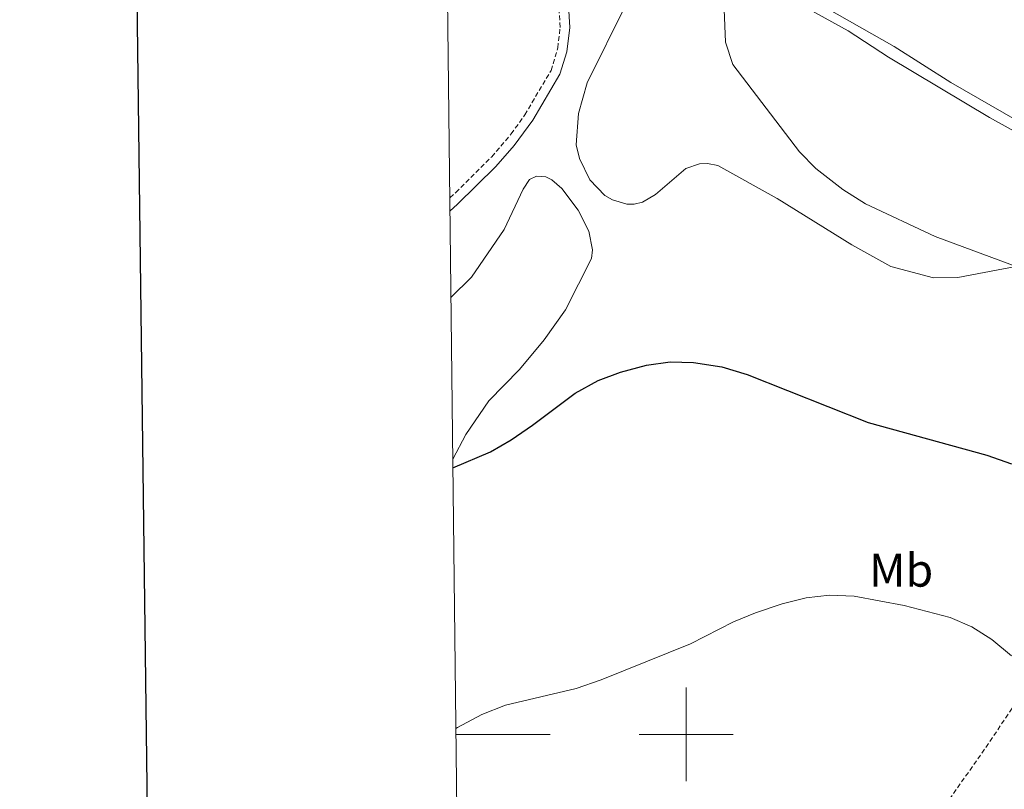
# Model space of a CAD drawing. Units: metres. Extents: x 579550 to 584040, y 4705359 to 4708382.
# Drawn here: x 580358 to 580568, y 4705988 to 4706152 of the extents above; entities that cross this region are included whole.
import ezdxf
from ezdxf.enums import TextEntityAlignment as Align

# ---------------------------------------------------------------- set-up
doc = ezdxf.new("R2010")
doc.units = ezdxf.units.M
doc.header["$MEASUREMENT"] = 0
doc.linetypes.add('TRAZOSX2', pattern=[1.5, 1, -0.5])
for name, color, linetype, lineweight in [('Level 21', 19, 'Continuous', 0), ('Level 36', 19, 'Continuous', 40), ('Level 37', 92, 'Continuous', 0), ('Level 4', 36, 'Continuous', 30), ('Level 5', 36, 'Continuous', 0), ('Level 61', 19, 'Continuous', 0), ('Level 63', 7, 'Continuous', 0)]:
    doc.layers.add(name, color=color, linetype=linetype, lineweight=lineweight)
doc.styles.add('Arial', font='ARIAL.TTF', dxfattribs={"height": 0.2})

msp = doc.modelspace()

# ---------------------------------------------------------------- linework, layer by layer
at = {"layer": 'Level 21', "color": 19, "linetype": 'TRAZOSX2', "lineweight": 0}
for points in [[(580449.74, 4706114.21, 424.44), (580451.01, 4706115.35, 424.32), (580458.64, 4706122.93, 423.61), (580462.79, 4706127.78, 423.28), (580465.68, 4706131.85, 423.01), (580471.26, 4706141.3, 422.44), (580472.7, 4706146.08, 422.13), (580473.19, 4706150.47, 421.59), (580472.78, 4706157.54, 421)], [(580482.53, 4705851.4, 443.28), (580489.82, 4705860.15, 442.51), (580496.56, 4705869.6, 441.42), (580502.7, 4705879.84, 440.4), (580508.22, 4705891.43, 439.47), (580511.51, 4705900.67, 438.88), (580514.93, 4705920.13, 438.2), (580517.05, 4705927.13, 438.04), (580520.37, 4705934.21, 437.7), (580525.85, 4705944.66, 437.02), (580533.43, 4705956.28, 435.67), (580540.6, 4705966.11, 433.9), (580547.37, 4705973.93, 433.05), (580563.77, 4705997.24, 430.6), (580571.94, 4706009.46, 429.25), (580580.32, 4706021.85, 427.39), (580587.65, 4706031.73, 425.7), (580595.06, 4706039.4, 424.43), (580605.51, 4706047.22, 423.17), (580616.54, 4706055.53, 421.39), (580626.74, 4706064.8, 420.04), (580634.26, 4706072.53, 419.03), (580640.84, 4706077.97, 418.52), (580645.78, 4706081.01, 418.1)]]:
    msp.add_polyline3d(points, dxfattribs=at)
at = {"layer": 'Level 21', "color": 19, "linetype": 'Continuous', "lineweight": 0}
msp.add_polyline3d([(580449.77, 4706111.43, 424.57), (580451.27, 4706112.77, 424.42), (580459.51, 4706120.87, 423.66), (580463.43, 4706125.29, 423.36), (580467.4, 4706130.73, 423.01), (580473.16, 4706140.47, 422.44), (580474.64, 4706145.24, 422.16), (580475.26, 4706150.41, 421.59), (580474.84, 4706157.54, 421)], dxfattribs=at)
at = {"layer": 'Level 36', "color": 92, "linetype": 'Continuous', "lineweight": 0}
for points in [[(580520.55, 4706157.44, 418.69), (580534.45, 4706149.73, 419.36), (580543.01, 4706144.11, 419.7), (580564.49, 4706131.25, 420.29), (580580.23, 4706122.53, 420.04), (580581.43, 4706122.01, 420.04), (580582.02, 4706122.51, 419.96), (580582.12, 4706123.1, 419.96), (580581.83, 4706124.07, 419.87), (580556.33, 4706138.71, 419.11), (580544.22, 4706146.39, 418.52), (580529.51, 4706154.74, 418.01)], [(580573.12, 4706100.11, 420.46), (580557.8, 4706097.2, 420.72), (580552.61, 4706097.19, 421.05), (580543.54, 4706099.55, 421.05), (580535.21, 4706104.2, 420.97), (580519.34, 4706114.05, 420.72), (580506.76, 4706121.08, 420.55), (580504.54, 4706121.48, 420.55), (580502.86, 4706121.4, 420.63), (580499.95, 4706120.45, 420.8), (580493.48, 4706114.9, 421.31), (580490.69, 4706113.24, 421.48), (580488.92, 4706112.84, 421.56), (580487.4, 4706112.82, 421.73), (580484.36, 4706113.75, 421.81), (580482.72, 4706114.7, 421.81), (580479.49, 4706118.01, 421.9), (580477.32, 4706122.58, 421.98), (580476.64, 4706125.44, 421.98), (580477.09, 4706132.1, 421.81), (580478.95, 4706138.66, 421.31), (580487.27, 4706155.37, 420.38)], [(580449.98, 4706092.99, 423.83), (580454.37, 4706097.33, 423.46), (580461.27, 4706107.43, 423.2), (580465.32, 4706116.03, 422.86), (580466.7, 4706118.1, 422.78), (580468.15, 4706118.82, 422.7), (580470.15, 4706118.63, 422.7), (580471.46, 4706118, 422.7), (580473.54, 4706116.19, 422.7), (580477.06, 4706111.58, 422.78), (580479.33, 4706107.07, 422.78), (580480.09, 4706103.13, 422.78), (580479.9, 4706101.29, 422.86), (580474.31, 4706090.35, 423.2), (580469.8, 4706083.96, 423.54), (580464.53, 4706077.67, 423.96), (580458.02, 4706070.99, 424.47), (580453.14, 4706063.84, 424.72), (580450.38, 4706058.54, 424.92)]]:
    msp.add_polyline3d(points, dxfattribs=at)
at = {"layer": 'Level 4', "color": 36, "linetype": 'Continuous', "lineweight": 30}
msp.add_polyline3d([(580450.4, 4706056.7, 425), (580458.35, 4706060.15, 425), (580462.79, 4706062.72, 425), (580467.3, 4706065.83, 425), (580476.36, 4706072.63, 425), (580481.3, 4706075.29, 425), (580486.04, 4706077.07, 425), (580491.56, 4706078.59, 425), (580496.59, 4706079.26, 425), (580501.59, 4706079.11, 425), (580507.57, 4706078.24, 425), (580512.97, 4706076.59, 425), (580538.74, 4706066.36, 425), (580563.94, 4706059.39, 425), (580569.2, 4706057.6, 425)], dxfattribs=at)
at = {"layer": 'Level 5', "color": 36, "linetype": 'Continuous', "lineweight": 0}
for points in [[(580507.92, 4706157.78, 420), (580508.39, 4706147.32, 420), (580509.91, 4706142.54, 420), (580524.09, 4706123.99, 420), (580527.58, 4706120.41, 420), (580533.31, 4706115.97, 420), (580538.13, 4706112.88, 420), (580552.95, 4706105.99, 420), (580580.91, 4706095.6, 420)], [(580451.04, 4706001.23, 430), (580451.35, 4706001.44, 430), (580456.52, 4706004.2, 430), (580461.59, 4706006.21, 430), (580476.58, 4706009.78, 430), (580481.89, 4706011.58, 430), (580500.96, 4706019.24, 430), (580510.05, 4706023.92, 430), (580514.77, 4706025.84, 430), (580520.45, 4706027.75, 430), (580525.52, 4706029.04, 430), (580530.49, 4706029.6, 430), (580535.72, 4706029.38, 430), (580546.36, 4706027.45, 430), (580556.15, 4706024.9, 430), (580560.77, 4706022.86, 430), (580564.99, 4706020.19, 430), (580569.21, 4706016.71, 430)]]:
    msp.add_polyline3d(points, dxfattribs=at)
at = {"layer": 'Level 61', "color": 19, "linetype": 'Continuous', "lineweight": 0}
msp.add_lwpolyline([(580453.78, 4705763.82), (580427.09, 4708077.03), (583849.58, 4708117.46), (583877.42, 4705804.24), (580453.78, 4705763.82)], close=True, dxfattribs=at)
at = {"layer": 'Level 63', "linetype": 'Continuous', "lineweight": 30}
msp.add_lwpolyline([(580358.24, 4708126.29), (580388.77, 4705711.49), (583943.47, 4705756.47), (583912.97, 4708168.26), (580358.24, 4708126.29)], dxfattribs=at)
at = {"layer": 'Level 63', "linetype": 'Continuous', "lineweight": 0}
for points in [[(580500, 4705990.01), (580500, 4706010.01)], [(580451.05, 4706000.01), (580471.05, 4706000.01)], [(580490, 4706000.01), (580510, 4706000.01)]]:
    msp.add_lwpolyline(points, dxfattribs=at)

# ---------------------------------------------------------------- texts
at = {"layer": 'Level 37', "color": 92, "linetype": 'Continuous', "lineweight": 0, "style": 'Arial'}
msp.add_text('Mb', height=7, dxfattribs=at).set_placement((580545.72, 4706034.94, 429.06), align=Align.MIDDLE_CENTER)

doc.saveas('drawing.dxf')
